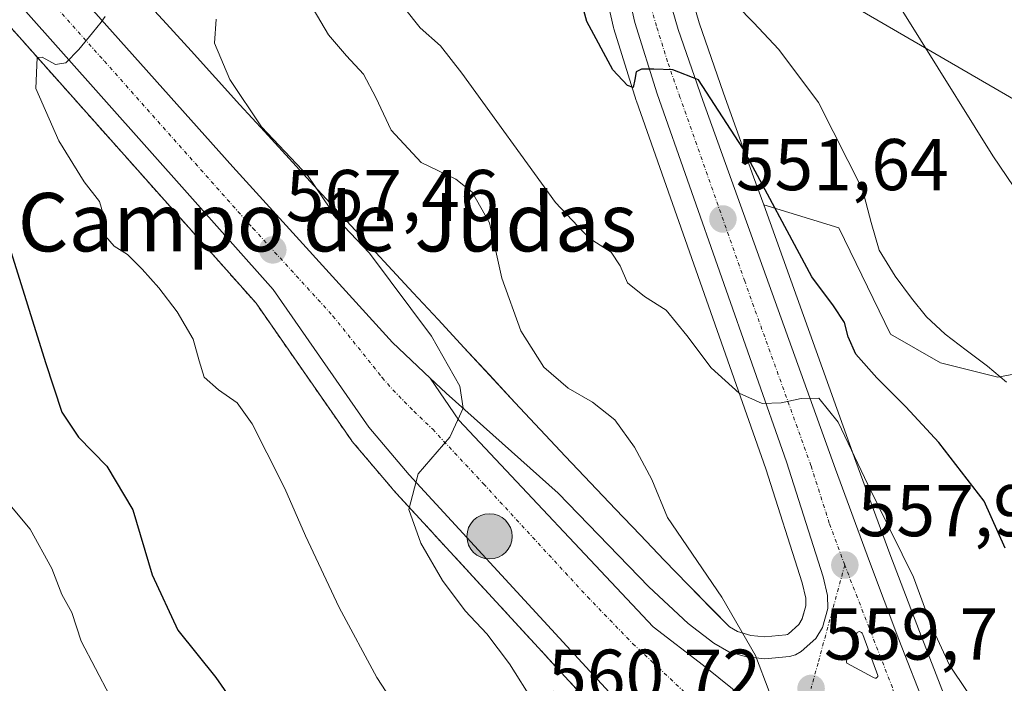
# Model space of a CAD drawing. Units: metres. Extents: x 631458 to 634918, y 4722740 to 4725119.
# Drawn here: x 633990 to 634125, y 4723167 to 4723258 of the extents above; entities that cross this region are included whole.
import ezdxf
from ezdxf.enums import TextEntityAlignment as Align

# ---------------------------------------------------------------- set-up
doc = ezdxf.new("R2010")
doc.units = ezdxf.units.M
doc.header["$MEASUREMENT"] = 0
doc.linetypes.add('TRAZO_Y_PUNTO', pattern=[1, 0.5, -0.25, 0, -0.25])
doc.linetypes.add('TRAZOS', pattern=[0.75, 0.5, -0.25])
for name, color, linetype, lineweight in [('Arbolado forestal', 92, 'TRAZOS', 0), ('Arbolado forestal CxS', 92, 'Continuous', 0), ('Carretera de calzada única', 19, 'Continuous', 13), ('Carretera de calzada única Cxs', 19, 'Continuous', 13), ('Carretera de calzada única eje', 19, 'TRAZO_Y_PUNTO', 0), ('Carátula', 7, 'Continuous', 5), ('Cultivos herbáceos CxS', 92, 'Continuous', 0), ('Curva de nivel maestra', 36, 'Continuous', 30), ('Curva de nivel normal', 36, 'Continuous', 0), ('Isleta de vial', 135, 'Continuous', 13), ('Matorral', 135, 'Continuous', 0), ('Matorral CxS', 135, 'Continuous', 0), ('Núcleo urbano', 19, 'Continuous', 0), ('Núcleo urbano CxS', 19, 'Continuous', 0), ('Punto de cota en terreno', 7, 'Continuous', 0), ('Punto kilométrico de carretera', 7, 'Continuous', 0), ('Rótulo de punto de cota en terreno', 19, 'Continuous', 0), ('Tendido', 6, 'Continuous', 0), ('Texto cartográfico', 19, 'Continuous', 0)]:
    doc.layers.add(name, color=color, linetype=linetype, lineweight=lineweight)
doc.styles.add('Arial', font='txt', dxfattribs={"height": 0.2})

# ---------------------------------------------------------------- blocks, each defined once
blk = doc.blocks.new('*U150')
at = {"layer": 'Cultivos herbáceos CxS', "color": 92, "linetype": 'Continuous', "lineweight": 0}
blk.add_polyline3d([(634224.12, 4723123.57, 550.29), (634199.67, 4723123.57, 549.18), (634177.65, 4723131.82, 546.75), (634173.01, 4723140.38, 543.32), (634174.48, 4723156.52, 541.87), (634161.27, 4723160.93, 540.92), (634154.43, 4723165.33, 541.63), (634154.18, 4723191.01, 540.22), (634153.94, 4723202.51, 538.64), (634138.53, 4723211.56, 540.59), (634133.34, 4723210.59, 542.28), (634124.11, 4723208.87, 545.14), (634116.28, 4723210.83, 546.42), (634109.44, 4723214.74, 547.51), (634102.35, 4723229.3, 546.82), (634092.07, 4723232.43, 550.02), (634090.69, 4723236.28, 549.89), (634086.58, 4723247.72, 548.41), (634083.22, 4723257.33, 547.44), (634080.48, 4723266.8, 546.98)], dxfattribs=at)
blk = doc.blocks.new('*U157')
at = {"layer": 'Matorral CxS', "color": 135, "linetype": 'Continuous', "lineweight": 0}
for points in [[(634070.27, 4723262.13, 548.78), (634071.5, 4723256.73, 548.65), (634071.56, 4723256.51, 548.7), (634074.61, 4723246.73, 550.65), (634074.64, 4723246.62, 550.65), (634092.36, 4723196.31, 556.21), (634097.33, 4723180.72, 558), (634097.83, 4723178.61, 558.23), (634097.84, 4723177.57, 558.33), (634097.36, 4723175.81, 558.51), (634096.88, 4723175.03, 558.6), (634095.46, 4723173.75, 558.95), (634095.31, 4723173.67, 558.98), (634095.09, 4723173.61, 559.03), (634092.25, 4723173.33, 559.6), (634090.3, 4723173.53, 560), (634088.47, 4723174.06, 560.34), (634087.39, 4723174.68, 560.5), (634084.97, 4723177.13, 560.66), (634081.75, 4723180.43, 560.85), (634078.46, 4723183.82, 561.26), (634075.14, 4723187.27, 561.56), (634071.78, 4723190.8, 562.16), (634068.37, 4723194.39, 562.37), (634064.94, 4723198.01, 562.38), (634061.49, 4723201.69, 563.38), (634058.01, 4723205.41, 563.43), (634054.53, 4723209.15, 563.59), (634051.04, 4723212.91, 563.39), (634047.54, 4723216.71, 564), (634047.5, 4723216.76, 564.01), (634044.07, 4723220.42, 564.09), (634040.67, 4723224.08, 564.01), (634037.27, 4723227.75, 564.62), (634033.87, 4723231.43, 564.5), (634030.48, 4723235.11, 564.66), (634027.11, 4723238.77, 565.38), (634023.75, 4723242.46, 565.07), (634020.38, 4723246.14, 565.58), (634017.03, 4723249.83, 566.55), (634013.68, 4723253.51, 566), (634010.34, 4723257.19, 567.34), (634007.01, 4723260.87, 568.42)], [(634125.75, 4723149, 556.23), (634122.72, 4723153.37, 555.64), (634117.83, 4723163.06, 556.09), (634117.8, 4723163.12, 556.09), (634117.75, 4723163.21, 556.08), (634117.08, 4723164.53, 555.93), (634113.38, 4723174.05, 555.64), (634109.36, 4723184.68, 555.75), (634104.7, 4723197.32, 554.32), (634092.07, 4723232.43, 550.02), (634102.35, 4723229.3, 546.82), (634109.44, 4723214.74, 547.51), (634116.28, 4723210.83, 546.42), (634116.28, 4723210.83, 546.42), (634124.11, 4723208.87, 545.14), (634133.34, 4723210.59, 542.28)]]:
    blk.add_polyline3d(points, dxfattribs=at)
blk = doc.blocks.new('*U159')
at = {"layer": 'Núcleo urbano CxS', "color": 19, "linetype": 'Continuous', "lineweight": 0}
for points in [[(634007.01, 4723260.87, 568.42), (634010.34, 4723257.19, 567.34), (634013.68, 4723253.51, 566), (634017.03, 4723249.83, 566.55), (634020.38, 4723246.14, 565.58), (634023.75, 4723242.46, 565.07), (634027.11, 4723238.77, 565.38), (634030.48, 4723235.11, 564.66), (634033.87, 4723231.43, 564.5), (634037.27, 4723227.75, 564.62), (634040.67, 4723224.08, 564.01), (634044.07, 4723220.42, 564.09), (634047.5, 4723216.76, 564.01), (634047.54, 4723216.71, 564), (634051.04, 4723212.91, 563.39), (634054.53, 4723209.15, 563.59), (634058.01, 4723205.41, 563.43), (634061.49, 4723201.69, 563.38), (634064.94, 4723198.01, 562.38), (634068.37, 4723194.39, 562.37), (634071.78, 4723190.8, 562.16), (634075.14, 4723187.27, 561.56), (634078.46, 4723183.82, 561.26), (634081.75, 4723180.43, 560.85), (634084.97, 4723177.13, 560.66), (634087.39, 4723174.68, 560.5), (634088.47, 4723174.06, 560.34), (634090.3, 4723173.53, 560), (634092.25, 4723173.33, 559.6), (634095.09, 4723173.61, 559.03), (634095.31, 4723173.67, 558.98), (634095.46, 4723173.75, 558.95), (634096.88, 4723175.03, 558.6), (634097.36, 4723175.81, 558.51), (634097.84, 4723177.57, 558.33), (634097.83, 4723178.61, 558.23), (634097.33, 4723180.72, 558), (634092.36, 4723196.31, 556.21), (634074.64, 4723246.62, 550.65), (634074.61, 4723246.73, 550.65), (634071.56, 4723256.51, 548.7), (634071.5, 4723256.73, 548.65), (634070.27, 4723262.13, 548.78)], [(634080.48, 4723266.8, 546.98), (634083.22, 4723257.33, 547.44), (634086.58, 4723247.72, 548.41), (634090.69, 4723236.28, 549.89), (634092.07, 4723232.43, 550.02), (634104.7, 4723197.32, 554.32), (634109.36, 4723184.68, 555.75), (634113.38, 4723174.05, 555.64), (634117.08, 4723164.53, 555.93), (634117.75, 4723163.21, 556.08), (634117.8, 4723163.12, 556.09), (634117.83, 4723163.06, 556.09), (634122.72, 4723153.37, 555.64), (634125.75, 4723149, 556.23)], [(634069.6, 4723162.74, 562.64), (634041.32, 4723193.47, 565.24), (634041.24, 4723193.57, 565.26), (634035.74, 4723200.08, 566), (634035.58, 4723200.3, 566.05), (634022.58, 4723218.98, 567.24), (633982.02, 4723264.54, 571.48)]]:
    blk.add_polyline3d(points, dxfattribs=at)
blk = doc.blocks.new('5PATER')
at = {"layer": 'Carátula', "linetype": 'Continuous', "lineweight": 5}
h = blk.add_hatch(color=250, dxfattribs=at)
edge = h.paths.add_edge_path()
edge.add_ellipse((0, 0.01), major_axis=(-1.33, -1.34), ratio=0.999422, start_angle=0, end_angle=360)
blk = doc.blocks.new('*U220')
at = {"layer": 'Carretera de calzada única Cxs', "color": 19, "linetype": 'Continuous', "lineweight": 13}
for points in [[(634077.57, 4723266.07, 547.81), (634080.36, 4723256.42, 548.18), (634083.75, 4723246.72, 549.32), (634101.88, 4723196.29, 555.29), (634106.55, 4723183.63, 557.09), (634110.58, 4723172.98, 556.58), (634114.34, 4723163.31, 557.06), (634115.15, 4723161.71, 557.17), (634120.14, 4723151.83, 556.85), (634123.39, 4723147.14, 557.2), (634127.53, 4723142.53, 556.74)], [(634093.85, 4723161.34, 559.97), (634083.83, 4723169.39, 561.15), (634076.95, 4723174.68, 561.89), (634050.36, 4723202.99, 565.17), (634046.42, 4723208.73, 565.54), (634048.6, 4723206.66, 565.1), (634063.93, 4723193.01, 563.5), (634076.36, 4723180.19, 562.02), (634081.73, 4723175.16, 561.39), (634085.24, 4723172.46, 561.04), (634087.28, 4723171.28, 560.73), (634089.72, 4723170.57, 560.29), (634092.25, 4723170.31, 559.89), (634095.62, 4723170.65, 559.39), (634096.44, 4723170.86, 559.24), (634097.22, 4723171.3, 559.08), (634099.21, 4723173.09, 558.68), (634100.14, 4723174.61, 558.51), (634100.85, 4723177.19, 558.32), (634100.82, 4723178.98, 558.21), (634100.22, 4723181.52, 558.04), (634095.2, 4723197.26, 556.17), (634077.47, 4723247.62, 550.15), (634074.42, 4723257.4, 548.39), (634073.19, 4723262.8, 548.36)]]:
    blk.add_polyline3d(points, dxfattribs=at)
blk.add_polyline3d([(634104.43, 4723171.91, 558.35), (634103.41, 4723170.07, 558.62), (634103.4, 4723169.88, 558.64), (634103.44, 4723169.71, 558.65), (634107, 4723167.83, 558.53), (634107.2, 4723167.73, 558.48), (634107.33, 4723167.68, 558.44), (634107.39, 4723167.68, 558.42), (634107.46, 4723167.69, 558.4), (634107.52, 4723167.71, 558.39), (634107.58, 4723167.75, 558.37), (634107.63, 4723167.8, 558.35), (634107.66, 4723167.85, 558.34), (634107.68, 4723167.92, 558.33), (634107.69, 4723167.99, 558.33), (634107.68, 4723168.05, 558.33), (634105.65, 4723173.66, 557.99), (634105.61, 4723173.76, 557.98), (634105.56, 4723173.85, 557.97), (634105.48, 4723173.93, 557.96), (634105.39, 4723173.99, 557.97), (634105.28, 4723174.02, 557.98), (634105.18, 4723174.04, 557.99), (634105.07, 4723174.02, 558), (634104.96, 4723173.99, 558.02), (634104.87, 4723173.93, 558.04), (634104.8, 4723173.85, 558.07), (634104.74, 4723173.76, 558.09), (634104.43, 4723171.91, 558.35)], close=True, dxfattribs=at)
blk = doc.blocks.new('*U222')
at = {"layer": 'Carretera de calzada única Cxs', "color": 19, "linetype": 'Continuous', "lineweight": 13}
for points in [[(633997.18, 4723262.54, 570.46), (634019.38, 4723237.65, 568.06), (634041.28, 4723213.61, 566.23), (634046.42, 4723208.73, 565.54), (634050.36, 4723202.99, 565.17), (634076.95, 4723174.68, 561.89), (634083.83, 4723169.39, 561.15), (634093.85, 4723161.34, 559.97), (634093.92, 4723161.21, 559.95), (634094.13, 4723161.02, 559.92), (634111.55, 4723147.69, 558.64), (634111.64, 4723147.67, 558.62), (634116.24, 4723142.54, 558.02), (634128.41, 4723135.79, 557.4), (634136.75, 4723131.42, 556.73), (634150.64, 4723124.54, 556.05), (634158.59, 4723122.1, 555.95), (634172.34, 4723117.55, 555.48), (634189.94, 4723113.6, 555.42), (634210.89, 4723110.41, 555.23), (634254.38, 4723106.04, 554.94)], [(634138.11, 4723121.73, 557.32), (634108.4, 4723129.05, 559.31), (634096.09, 4723132.65, 559.93), (634091.82, 4723134.47, 560.17), (634087.84, 4723136.93, 560.36), (634086.08, 4723138.64, 560.56), (634084.22, 4723140.44, 560.79), (634080.79, 4723145.74, 561.2), (634076.61, 4723156.77, 561.58), (634074.74, 4723160.44, 561.82), (634071.97, 4723164.6, 562.31), (634043.53, 4723195.5, 565.08), (634038.04, 4723202.01, 565.86), (634024.94, 4723220.84, 567.37), (633984.42, 4723266.36, 571.43)]]:
    blk.add_polyline3d(points, dxfattribs=at)
blk = doc.blocks.new('5HITCA')
at = {"layer": 'Carátula', "linetype": 'Continuous', "lineweight": 5}
h = blk.add_hatch(color=1, dxfattribs=at)
edge = h.paths.add_edge_path()
edge.add_arc((0, 0), 3.1, 0.0011, 360.0011)
at = {"layer": 'Carátula', "color": 250, "linetype": 'Continuous', "lineweight": 5}
blk.add_circle((0, 0, 0), 3.1, dxfattribs=at)

msp = doc.modelspace()

# ---------------------------------------------------------------- linework, layer by layer
at = {"layer": 'Arbolado forestal', "color": 92, "linetype": 'TRAZOS', "lineweight": 0}
msp.add_polyline3d([(633876.75, 4723381.96, 576.62), (633893, 4723363.91, 575.91), (633924.81, 4723328.57, 575.06), (633982.02, 4723264.54, 571.48), (633982.7, 4723263.78, 571.39), (634022.58, 4723218.98, 567.24), (634035.58, 4723200.3, 566.05), (634035.74, 4723200.08, 566), (634041.24, 4723193.57, 565.25), (634041.32, 4723193.47, 565.24), (634069.6, 4723162.74, 562.64), (634072.15, 4723158.92, 562.04), (634073.86, 4723155.55, 561.91), (634077.98, 4723144.68, 561.77), (634078.19, 4723144.24, 561.74), (634078.27, 4723144.11, 561.73), (634081.7, 4723138.81, 561.22), (634081.92, 4723138.51, 561.2), (634082.13, 4723138.29, 561.18), (634083.06, 4723137.38, 561.08)], dxfattribs=at)
at = {"layer": 'Arbolado forestal CxS', "color": 92, "linetype": 'Continuous', "lineweight": 0}
msp.add_polyline3d([(633982.02, 4723264.54, 571.48), (634022.58, 4723218.98, 567.24), (634035.58, 4723200.3, 566.05), (634035.74, 4723200.08, 566), (634041.24, 4723193.57, 565.26), (634041.32, 4723193.47, 565.24), (634069.6, 4723162.74, 562.64), (634072.15, 4723158.92, 562.04), (634073.86, 4723155.55, 561.91), (634077.98, 4723144.68, 561.77), (634078.19, 4723144.24, 561.74), (634078.27, 4723144.11, 561.73), (634081.7, 4723138.81, 561.22), (634081.92, 4723138.51, 561.2), (634082.13, 4723138.29, 561.18), (634083.06, 4723137.38, 561.08), (634081.56, 4723116.41, 563.62), (634057.11, 4723076.78, 574.64), (634056.13, 4723036.67, 581.47)], dxfattribs=at)
at = {"layer": 'Carretera de calzada única', "color": 19, "linetype": 'Continuous', "lineweight": 13}
for points in [[(634078.78, 4723372.3, 540.79), (634074.61, 4723348.14, 542.58), (634072.65, 4723334.69, 543.7), (634072.76, 4723330.04, 543.78), (634072.83, 4723327.24, 543.68), (634074.26, 4723289.57, 545.09), (634074.94, 4723280.97, 546.19), (634076.04, 4723273.31, 546.91), (634077.57, 4723266.07, 547.81), (634080.36, 4723256.42, 548.18), (634083.75, 4723246.72, 549.32), (634101.88, 4723196.29, 555.29), (634106.55, 4723183.63, 557.09), (634110.58, 4723172.98, 556.58), (634114.34, 4723163.31, 557.06), (634115.15, 4723161.71, 557.17), (634120.14, 4723151.83, 556.85), (634123.39, 4723147.14, 557.2), (634127.53, 4723142.53, 556.74), (634133.17, 4723137.27, 556.61), (634139.82, 4723132.1, 556.18), (634146.42, 4723127.9, 556.21), (634152.3, 4723124.63, 555.9), (634158.59, 4723122.1, 555.95)], [(634204.94, 4723104.11, 555.67), (634187.9, 4723106.8, 555.72), (634177.73, 4723108.99, 555.95), (634167.45, 4723111.68, 556.17), (634157.15, 4723114.98, 556.55), (634149.83, 4723117.32, 556.68), (634143.01, 4723120.2, 556.91), (634138.11, 4723121.73, 557.32), (634108.4, 4723129.05, 559.31), (634096.09, 4723132.65, 559.93), (634091.82, 4723134.47, 560.17), (634087.84, 4723136.93, 560.36), (634086.08, 4723138.64, 560.56), (634084.22, 4723140.44, 560.79), (634080.79, 4723145.74, 561.2), (634076.61, 4723156.77, 561.58), (634074.74, 4723160.44, 561.82), (634071.97, 4723164.6, 562.31), (634043.53, 4723195.5, 565.08), (634038.04, 4723202.01, 565.86), (634024.94, 4723220.84, 567.37), (633984.42, 4723266.36, 571.43)], [(633997.18, 4723262.54, 570.46), (634019.38, 4723237.65, 568.06), (634041.28, 4723213.61, 566.23), (634046.42, 4723208.73, 565.54)], [(634046.42, 4723208.73, 565.54), (634048.6, 4723206.66, 565.1), (634063.93, 4723193.01, 563.5), (634076.36, 4723180.19, 562.02), (634081.73, 4723175.16, 561.39), (634085.24, 4723172.46, 561.04), (634087.28, 4723171.28, 560.73), (634089.72, 4723170.57, 560.29), (634092.25, 4723170.31, 559.89), (634095.62, 4723170.65, 559.39), (634096.44, 4723170.86, 559.24), (634097.22, 4723171.3, 559.08), (634099.21, 4723173.09, 558.68), (634100.14, 4723174.61, 558.51), (634100.85, 4723177.19, 558.32), (634100.82, 4723178.98, 558.21), (634100.22, 4723181.52, 558.04), (634095.2, 4723197.26, 556.17), (634077.47, 4723247.62, 550.15), (634074.42, 4723257.4, 548.39), (634073.19, 4723262.8, 548.36)], [(634093.85, 4723161.34, 559.97), (634083.83, 4723169.39, 561.15), (634076.95, 4723174.68, 561.89), (634050.36, 4723202.99, 565.17), (634046.42, 4723208.73, 565.54)], [(634093.85, 4723161.34, 559.97), (634083.83, 4723169.39, 561.15), (634076.95, 4723174.68, 561.89), (634050.36, 4723202.99, 565.17), (634046.42, 4723208.73, 565.54)], [(634107.33, 4723167.68, 558.44), (634107.39, 4723167.68, 558.42), (634107.46, 4723167.69, 558.4), (634107.52, 4723167.71, 558.39), (634107.58, 4723167.75, 558.37), (634107.63, 4723167.8, 558.35), (634107.66, 4723167.85, 558.34), (634107.68, 4723167.92, 558.33), (634107.69, 4723167.99, 558.33), (634107.68, 4723168.05, 558.33), (634105.65, 4723173.66, 557.99), (634105.61, 4723173.76, 557.98), (634105.56, 4723173.85, 557.97), (634105.48, 4723173.93, 557.96), (634105.39, 4723173.99, 557.97), (634105.28, 4723174.02, 557.98), (634105.18, 4723174.04, 557.99), (634105.07, 4723174.02, 558), (634104.96, 4723173.99, 558.02), (634104.87, 4723173.93, 558.04), (634104.8, 4723173.85, 558.07), (634104.74, 4723173.76, 558.09), (634104.43, 4723171.91, 558.35)], [(634104.43, 4723171.91, 558.35), (634103.41, 4723170.07, 558.62), (634103.4, 4723169.88, 558.64), (634103.44, 4723169.71, 558.65), (634107, 4723167.83, 558.53), (634107.2, 4723167.73, 558.48), (634107.33, 4723167.68, 558.44)]]:
    msp.add_polyline3d(points, dxfattribs=at)
at = {"layer": 'Carretera de calzada única eje', "color": 19, "linetype": 'TRAZO_Y_PUNTO', "lineweight": 0}
for points in [[(634103.17, 4723183.15, 557.72), (634101.05, 4723188.9, 557.07), (634098.54, 4723196.77, 555.88), (634089.47, 4723221.99, 552.34), (634080.61, 4723247.17, 549.91), (634078.91, 4723252.02, 549.09), (634077.39, 4723256.91, 548.34), (634075.99, 4723261.73, 548.27), (634075.38, 4723264.43, 548.26), (634074.63, 4723269.15, 547.79), (634073.86, 4723272.77, 547.33), (634073.31, 4723276.6, 546.85), (634072.78, 4723281.22, 546.48), (634072.44, 4723285.52, 546.16), (634072.23, 4723295.95, 545.26), (634071.46, 4723316.32, 542.52), (634071.08, 4723330.3, 544.18)], [(633992.37, 4723262.68, 570.94), (634001.82, 4723252.09, 569.82), (634022.16, 4723229.24, 567.8), (634033.11, 4723217.22, 566.91), (634039.84, 4723208.8, 566.34), (634041.33, 4723207.1, 566.17), (634044.2, 4723204.19, 565.65), (634046.76, 4723201.73, 565.23), (634053.73, 4723194.25, 564.42), (634067.95, 4723178.8, 562.9), (634074.16, 4723172.39, 562.18), (634076.85, 4723169.88, 561.79), (634086.84, 4723160.46, 560.67)], [(634103.17, 4723183.15, 557.72), (634099.51, 4723169.74, 559.02), (634098.55, 4723166.26, 559.44)], [(634111.24, 4723160.69, 558.3), (634110.17, 4723164.56, 557.99), (634109.7, 4723166.38, 557.89), (634103.17, 4723183.15, 557.72)]]:
    msp.add_polyline3d(points, dxfattribs=at)
at = {"layer": 'Cultivos herbáceos CxS', "color": 92, "linetype": 'Continuous', "lineweight": 0}
for points in [[(634092.07, 4723232.43, 550.02), (634090.69, 4723236.28, 549.89), (634086.58, 4723247.72, 548.41), (634083.22, 4723257.33, 547.44), (634080.48, 4723266.8, 546.98), (634079, 4723273.83, 545.86), (634077.92, 4723281.3, 545.54), (634077.26, 4723289.75, 544.07), (634076, 4723322.65, 542.26)], [(634224.12, 4723123.57, 550.29), (634199.67, 4723123.57, 549.18), (634177.65, 4723131.82, 546.75), (634173.01, 4723140.38, 543.32), (634174.48, 4723156.52, 541.87), (634161.27, 4723160.93, 540.92), (634154.43, 4723165.33, 541.63), (634154.18, 4723191.01, 540.22), (634153.94, 4723202.51, 538.65), (634138.53, 4723211.56, 540.59), (634133.34, 4723210.59, 542.28), (634124.11, 4723208.87, 545.14), (634116.28, 4723210.83, 546.42), (634109.44, 4723214.74, 547.51), (634102.35, 4723229.3, 546.82), (634092.07, 4723232.43, 550.02)]]:
    msp.add_polyline3d(points, dxfattribs=at)
at = {"layer": 'Curva de nivel maestra', "color": 36, "linetype": 'Continuous', "lineweight": 30}
for points in [[(634125.12, 4723185.44, 550), (634122.26, 4723191.9, 550), (634116.04, 4723199.92, 550), (634111.52, 4723204.8, 550), (634107.58, 4723208.75, 550), (634104.7, 4723212, 550), (634103.64, 4723214.38, 550), (634103.12, 4723216.33, 550), (634101.62, 4723218.63, 550), (634098.67, 4723222.59, 550), (634089.23, 4723240.18, 550), (634083.13, 4723249.55, 550), (634079.62, 4723250.92, 550), (634077.01, 4723251.02, 550), (634075.33, 4723250.99, 550), (634074.63, 4723250.62, 550), (634074.45, 4723249.61, 550), (634074.21, 4723248.51, 550), (634073.41, 4723248.77, 550), (634071.41, 4723250.9, 550), (634067.88, 4723257.51, 550), (634066.63, 4723262.09, 550)], [(633986.53, 4723233.83, 575), (633993.74, 4723210.86, 575), (633996, 4723204.05, 575), (633998.25, 4723200.64, 575), (634002.16, 4723196.7, 575), (634005.7, 4723190.7, 575), (634008.34, 4723181.8, 575), (634011.88, 4723174.25, 575), (634017.08, 4723167.78, 575), (634020.08, 4723163.45, 575), (634025.11, 4723157.15, 575), (634028.43, 4723151.8, 575), (634030.82, 4723148.2, 575), (634032.72, 4723144.42, 575), (634036.87, 4723138.99, 575), (634039.64, 4723134, 575), (634045.27, 4723117.41, 575), (634050.08, 4723109.31, 575)]]:
    msp.add_polyline3d(points, dxfattribs=at)
at = {"layer": 'Curva de nivel normal', "color": 36, "linetype": 'Continuous', "lineweight": 0}
for points in [[(634214.55, 4723168.74, 540), (634191.16, 4723166.24, 540), (634180.92, 4723166.44, 540), (634177.37, 4723164.96, 540), (634175.77, 4723163.06, 540), (634173.91, 4723162.36, 540), (634171.24, 4723162.62, 540), (634166.58, 4723161.99, 540), (634163.57, 4723162.82, 540), (634160.45, 4723166.81, 540), (634159.13, 4723170.96, 540), (634157.88, 4723175.96, 540), (634156.9, 4723183.65, 540), (634156.06, 4723187.95, 540), (634155.22, 4723193.56, 540), (634153.94, 4723196.85, 540), (634151.57, 4723199.69, 540), (634148.48, 4723204.8, 540), (634145.16, 4723209.02, 540), (634139.68, 4723214.9, 540), (634134.87, 4723222.32, 540), (634123.42, 4723239.16, 540), (634103.64, 4723270.93, 540)], [(634092.81, 4723165.87, 560), (634090.93, 4723170.77, 560), (634086.35, 4723178.76, 560), (634078.92, 4723189.66, 560), (634076.77, 4723194.86, 560), (634074.38, 4723199.27, 560), (634071.71, 4723203.01, 560), (634068.64, 4723205.44, 560), (634065.29, 4723207.34, 560), (634061.99, 4723210.23, 560), (634058.84, 4723215.18, 560), (634056.24, 4723222.42, 560), (634054.55, 4723229.96, 560), (634052.15, 4723234.16, 560), (634049.93, 4723235.94, 560), (634045.2, 4723238.22, 560), (634041.08, 4723242.67, 560), (634038.99, 4723247.15, 560), (634037.29, 4723250.33, 560), (634034.97, 4723252.84, 560), (634032.48, 4723255.7, 560), (634030.4, 4723259.28, 560)], [(634119.92, 4723165.85, 555), (634117.52, 4723169.46, 555), (634115.04, 4723174.77, 555), (634112.56, 4723181.51, 555), (634106.32, 4723194.17, 555), (634102.25, 4723202.72, 555), (634099.64, 4723205.98, 555), (634097.2, 4723205.92, 555), (634094.47, 4723205.34, 555), (634091.85, 4723205.28, 555), (634088.71, 4723206.69, 555), (634084.88, 4723210.13, 555), (634081.53, 4723214.57, 555), (634078.71, 4723218.03, 555), (634075.77, 4723219.91, 555), (634073.43, 4723221.76, 555), (634072.44, 4723224.11, 555), (634071.17, 4723225.98, 555), (634068.17, 4723227.88, 555), (634063.59, 4723232.75, 555), (634050.75, 4723250.44, 555), (634047.81, 4723254.19, 555), (634045.03, 4723256.68, 555), (634042.92, 4723259.37, 555)], [(634125.3, 4723208.16, 545), (634122.69, 4723210.37, 545), (634119.78, 4723212.57, 545), (634116.92, 4723214.76, 545), (634114.38, 4723217.12, 545), (634112.3, 4723219.66, 545), (634110.05, 4723222.66, 545), (634107.87, 4723226.23, 545), (634106.78, 4723230.01, 545), (634105.58, 4723234.53, 545), (634099.58, 4723246.44, 545), (634094.14, 4723253.72, 545), (634090.68, 4723257.38, 545), (634088.38, 4723259.74, 545)], [(634041.66, 4723163.85, 570), (634039.09, 4723167.75, 570), (634033.95, 4723177.36, 570), (634029.37, 4723187.17, 570), (634026.53, 4723193.61, 570), (634024.04, 4723198.5, 570), (634022.04, 4723202.48, 570), (634019.98, 4723205.34, 570), (634017.44, 4723207.11, 570), (634015.49, 4723208.87, 570), (634014.81, 4723211.09, 570), (634013.98, 4723214.08, 570), (634011.79, 4723217.81, 570), (634009.25, 4723221.09, 570), (634007, 4723223.64, 570), (634004.99, 4723225.65, 570), (634003.14, 4723226.77, 570), (634001.97, 4723228.15, 570), (634001.84, 4723230.59, 570), (634001.17, 4723232.91, 570), (633999.04, 4723235.6, 570), (633995.6, 4723241.21, 570), (633992.43, 4723248.34, 570), (633992.62, 4723252.6, 570), (633993.3, 4723252.65, 570), (633995.12, 4723251.65, 570), (633996.52, 4723251.86, 570), (633998.34, 4723253.68, 570), (634000.18, 4723255.99, 570), (634001.39, 4723257.44, 570), (634001.91, 4723258.22, 570)], [(634060.6, 4723164.36, 565), (634057.26, 4723169.65, 565), (634054.18, 4723173.72, 565), (634051.22, 4723176.88, 565), (634048.12, 4723181.03, 565), (634045.12, 4723186.15, 565), (634043.48, 4723190.75, 565), (634044.77, 4723195.63, 565), (634049.12, 4723200.63, 565), (634050.91, 4723204.63, 565), (634050.48, 4723207.63, 565), (634046.61, 4723214.48, 565), (634038.12, 4723225.82, 565), (634033.72, 4723230.43, 565), (634029.73, 4723236.36, 565), (634023.32, 4723243.12, 565), (634018.99, 4723249.59, 565), (634016.89, 4723254.58, 565), (634017.12, 4723257.84, 565)], [(634033.89, 4723112.26, 580), (634032.09, 4723117.14, 580), (634030.2, 4723120.69, 580), (634029.1, 4723123.46, 580), (634027.14, 4723127.29, 580), (634025.52, 4723129.72, 580), (634023.13, 4723134.54, 580), (634019.74, 4723139.78, 580), (634017.88, 4723143.36, 580), (634015.19, 4723147.36, 580), (634010.78, 4723154.27, 580), (634002.54, 4723165.25, 580), (633998.62, 4723172.73, 580), (633997.34, 4723176.67, 580), (633996, 4723179.12, 580), (633994.62, 4723182.66, 580), (633991.67, 4723188.05, 580), (633988.18, 4723192.22, 580)]]:
    msp.add_polyline3d(points, dxfattribs=at)
at = {"layer": 'Isleta de vial', "color": 135, "linetype": 'Continuous', "lineweight": 13}
msp.add_polyline3d([(634107.33, 4723167.68, 558.63), (634107.39, 4723167.68, 558.63), (634107.46, 4723167.69, 558.62), (634107.52, 4723167.71, 558.62), (634107.58, 4723167.75, 558.62), (634107.63, 4723167.8, 558.62), (634107.66, 4723167.85, 558.62), (634107.68, 4723167.92, 558.62), (634107.69, 4723167.99, 558.62), (634107.68, 4723168.05, 558.62), (634105.65, 4723173.66, 558.43), (634105.61, 4723173.76, 558.42), (634105.56, 4723173.85, 558.41), (634105.48, 4723173.93, 558.39), (634105.39, 4723173.99, 558.38), (634105.28, 4723174.02, 558.37), (634105.18, 4723174.04, 558.37), (634105.07, 4723174.02, 558.36), (634104.96, 4723173.99, 558.35), (634104.87, 4723173.93, 558.36), (634104.8, 4723173.85, 558.36), (634104.74, 4723173.76, 558.37), (634104.43, 4723171.91, 558.65), (634103.41, 4723170.07, 558.82), (634103.4, 4723169.88, 558.83), (634103.44, 4723169.71, 558.84), (634107, 4723167.83, 558.66), (634107.2, 4723167.73, 558.64), (634107.33, 4723167.68, 558.63)], dxfattribs=at)
at = {"layer": 'Matorral', "color": 135, "linetype": 'Continuous', "lineweight": 0}
for points in [[(634070.26, 4723262.13, 548.78), (634071.49, 4723256.73, 548.65), (634071.56, 4723256.51, 548.7), (634074.61, 4723246.73, 550.65), (634074.64, 4723246.62, 550.65), (634092.35, 4723196.31, 556.21), (634097.33, 4723180.72, 558), (634097.83, 4723178.61, 558.23), (634097.84, 4723177.57, 558.33), (634097.36, 4723175.82, 558.51), (634096.88, 4723175.03, 558.6), (634095.46, 4723173.75, 558.95), (634095.31, 4723173.67, 558.98), (634095.09, 4723173.61, 559.03), (634092.25, 4723173.33, 559.6), (634090.3, 4723173.53, 560), (634088.47, 4723174.06, 560.34), (634087.39, 4723174.68, 560.5), (634084.96, 4723177.14, 560.66), (634081.75, 4723180.43, 560.85), (634078.46, 4723183.82, 561.26), (634075.14, 4723187.27, 561.56), (634071.78, 4723190.8, 562.16), (634068.37, 4723194.39, 562.37), (634064.94, 4723198.02, 562.38), (634061.49, 4723201.69, 563.38), (634058.01, 4723205.41, 563.43), (634054.53, 4723209.16, 563.59), (634051.04, 4723212.91, 563.39), (634047.54, 4723216.71, 564), (634047.49, 4723216.76, 564.01), (634044.07, 4723220.42, 564.09), (634040.67, 4723224.08, 564.01), (634037.27, 4723227.75, 564.62), (634033.87, 4723231.43, 564.5), (634030.48, 4723235.11, 564.66), (634027.11, 4723238.77, 565.38), (634023.75, 4723242.46, 565.07), (634020.38, 4723246.14, 565.58), (634017.03, 4723249.83, 566.55), (634013.68, 4723253.51, 566), (634010.34, 4723257.19, 567.34), (634007.01, 4723260.87, 568.42)], [(634214.7, 4723116.76, 552.86), (634210.19, 4723117.33, 552.49), (634200.91, 4723118.62, 551.96), (634187.07, 4723120.97, 552.15), (634169.51, 4723125.04, 552.44), (634165.79, 4723126.12, 552.3), (634157.38, 4723129.08, 552.82), (634153.3, 4723130.67, 553.45), (634149.28, 4723132.32, 553.87), (634141.24, 4723135.94, 554.63), (634137.43, 4723137.79, 555.29), (634137.31, 4723137.85, 555.33), (634135.12, 4723139.56, 555.57), (634129.67, 4723144.63, 555.8), (634125.75, 4723149, 556.23), (634122.72, 4723153.37, 555.64), (634117.83, 4723163.06, 556.09), (634117.8, 4723163.12, 556.09), (634117.75, 4723163.21, 556.08), (634117.08, 4723164.53, 555.93), (634113.38, 4723174.06, 555.64), (634109.36, 4723184.68, 555.75), (634104.7, 4723197.32, 554.32), (634092.07, 4723232.43, 550.02)], [(634224.12, 4723123.57, 550.29), (634199.67, 4723123.57, 549.18), (634177.65, 4723131.82, 546.75), (634173.01, 4723140.38, 543.32), (634174.48, 4723156.52, 541.87), (634161.27, 4723160.93, 540.92), (634154.43, 4723165.33, 541.63), (634154.18, 4723191.01, 540.22), (634153.94, 4723202.51, 538.65), (634138.53, 4723211.56, 540.59), (634133.34, 4723210.59, 542.28), (634124.11, 4723208.87, 545.14), (634116.28, 4723210.83, 546.42), (634109.44, 4723214.74, 547.51), (634102.35, 4723229.3, 546.82), (634092.07, 4723232.43, 550.02)]]:
    msp.add_polyline3d(points, dxfattribs=at)
at = {"layer": 'Núcleo urbano', "color": 19, "linetype": 'Continuous', "lineweight": 0}
for points in [[(633876.75, 4723381.96, 576.62), (633893, 4723363.91, 575.91), (633924.81, 4723328.57, 575.06), (633982.02, 4723264.54, 571.48), (633982.7, 4723263.78, 571.39), (634022.58, 4723218.98, 567.24), (634035.58, 4723200.3, 566.05), (634035.74, 4723200.08, 566), (634041.24, 4723193.57, 565.25), (634041.32, 4723193.47, 565.24), (634069.6, 4723162.74, 562.64), (634072.15, 4723158.92, 562.04), (634073.86, 4723155.55, 561.91), (634077.98, 4723144.68, 561.77), (634078.19, 4723144.24, 561.74), (634078.27, 4723144.11, 561.73), (634081.7, 4723138.81, 561.22), (634081.92, 4723138.51, 561.2), (634082.13, 4723138.29, 561.18), (634083.06, 4723137.38, 561.08)], [(634092.07, 4723232.43, 550.02), (634090.69, 4723236.28, 549.89), (634086.58, 4723247.72, 548.41), (634083.22, 4723257.33, 547.44), (634080.48, 4723266.8, 546.98), (634079, 4723273.83, 545.86), (634077.92, 4723281.3, 545.54), (634077.26, 4723289.75, 544.07), (634076, 4723322.65, 542.26)], [(634070.26, 4723262.13, 548.78), (634071.49, 4723256.73, 548.65), (634071.56, 4723256.51, 548.7), (634074.61, 4723246.73, 550.65), (634074.64, 4723246.62, 550.65), (634092.35, 4723196.31, 556.21), (634097.33, 4723180.72, 558), (634097.83, 4723178.61, 558.23), (634097.84, 4723177.57, 558.33), (634097.36, 4723175.82, 558.51), (634096.88, 4723175.03, 558.6), (634095.46, 4723173.75, 558.95), (634095.31, 4723173.67, 558.98), (634095.09, 4723173.61, 559.03), (634092.25, 4723173.33, 559.6), (634090.3, 4723173.53, 560), (634088.47, 4723174.06, 560.34), (634087.39, 4723174.68, 560.5), (634084.96, 4723177.14, 560.66), (634081.75, 4723180.43, 560.85), (634078.46, 4723183.82, 561.26), (634075.14, 4723187.27, 561.56), (634071.78, 4723190.8, 562.16), (634068.37, 4723194.39, 562.37), (634064.94, 4723198.02, 562.38), (634061.49, 4723201.69, 563.38), (634058.01, 4723205.41, 563.43), (634054.53, 4723209.16, 563.59), (634051.04, 4723212.91, 563.39), (634047.54, 4723216.71, 564), (634047.49, 4723216.76, 564.01), (634044.07, 4723220.42, 564.09), (634040.67, 4723224.08, 564.01), (634037.27, 4723227.75, 564.62), (634033.87, 4723231.43, 564.5), (634030.48, 4723235.11, 564.66), (634027.11, 4723238.77, 565.38), (634023.75, 4723242.46, 565.07), (634020.38, 4723246.14, 565.58), (634017.03, 4723249.83, 566.55), (634013.68, 4723253.51, 566), (634010.34, 4723257.19, 567.34), (634007.01, 4723260.87, 568.42)], [(634214.7, 4723116.76, 552.86), (634210.19, 4723117.33, 552.49), (634200.91, 4723118.62, 551.96), (634187.07, 4723120.97, 552.15), (634169.51, 4723125.04, 552.44), (634165.79, 4723126.12, 552.3), (634157.38, 4723129.08, 552.82), (634153.3, 4723130.67, 553.45), (634149.28, 4723132.32, 553.87), (634141.24, 4723135.94, 554.63), (634137.43, 4723137.79, 555.29), (634137.31, 4723137.85, 555.33), (634135.12, 4723139.56, 555.57), (634129.67, 4723144.63, 555.8), (634125.75, 4723149, 556.23), (634122.72, 4723153.37, 555.64), (634117.83, 4723163.06, 556.09), (634117.8, 4723163.12, 556.09), (634117.75, 4723163.21, 556.08), (634117.08, 4723164.53, 555.93), (634113.38, 4723174.06, 555.64), (634109.36, 4723184.68, 555.75), (634104.7, 4723197.32, 554.32), (634092.07, 4723232.43, 550.02)]]:
    msp.add_polyline3d(points, dxfattribs=at)
at = {"layer": 'Tendido', "color": 6, "linetype": 'Continuous', "lineweight": 0}
msp.add_polyline3d([(634879.57, 4722805.07, 546.37), (634840.77, 4722828.2, 554), (634655.18, 4722939.01, 572.4), (634485.07, 4723037.79, 556.76), (634365.86, 4723107.35, 551.19), (634262.8, 4723167.61, 539.83), (634061.89, 4723284.29, 548.36), (633993.71, 4723324.91, 566.4), (633895.86, 4723414.37, 567.76), (633792.33, 4723503.73, 576.82), (633717.12, 4723530.62, 572.31), (633599.06, 4723572.64, 570.96), (633488.97, 4723611.77, 572.47), (633343.45, 4723663.29, 572.98), (633203.94, 4723713.24, 572.15), (633047.44, 4723767.33, 587.65), (632799.17, 4723857.09, 597.22), (632594.04, 4723954.87, 590.83), (632219.35, 4724134.92, 638.57), (632005.18, 4724237.42, 658.29), (631796.83, 4724235.59, 684.46), (631617.99, 4724204.04, 700.38), (631474.95, 4724178.64, 713.5)], dxfattribs=at)

# ---------------------------------------------------------------- block references
at = {"layer": 'Carretera de calzada única Cxs', "color": 19, "linetype": 'Continuous', "lineweight": 13}
for name in ['*U222', '*U220']:
    msp.add_blockref(name, (0, 0), dxfattribs=at)
at = {"layer": 'Cultivos herbáceos CxS', "color": 92, "linetype": 'Continuous', "lineweight": 0}
msp.add_blockref('*U150', (0, 0), dxfattribs=at)
at = {"layer": 'Matorral CxS', "color": 135, "linetype": 'Continuous', "lineweight": 0}
msp.add_blockref('*U157', (0, 0), dxfattribs=at)
at = {"layer": 'Núcleo urbano CxS', "color": 19, "linetype": 'Continuous', "lineweight": 0}
msp.add_blockref('*U159', (0, 0), dxfattribs=at)
at = {"layer": 'Punto de cota en terreno', "linetype": 'Continuous', "lineweight": 0}
for p in [(634086.49, 4723230.5, 551.64), (634024.87, 4723226.27, 567.46), (634103.18, 4723183.15, 557.93), (634098.56, 4723166.26, 559.7)]:
    msp.add_blockref('5PATER', p, dxfattribs=at)
at = {"layer": 'Punto kilométrico de carretera', "linetype": 'Continuous', "lineweight": 0}
msp.add_blockref('5HITCA', (634054.54, 4723187.08, 564.03), dxfattribs=at)

# ---------------------------------------------------------------- texts
at = {"layer": 'Rótulo de punto de cota en terreno', "color": 19, "linetype": 'Continuous', "lineweight": 0, "style": 'Arial'}
for s, p in [('551,64', (634088.25, 4723232.26)), ('567,46', (634026.63, 4723228.03)), ('557,93', (634104.94, 4723184.91)), ('559,7', (634100.32, 4723168.02)), ('560,72', (634062.56, 4723162.39))]:
    msp.add_text(s, height=7, dxfattribs=at).set_placement(p, align=Align.BOTTOM_LEFT)
at = {"layer": 'Texto cartográfico', "color": 19, "linetype": 'Continuous', "lineweight": 0, "style": 'Arial'}
msp.add_text('Campo de Judas', height=8, dxfattribs=at).set_placement((634032.34, 4723230.07), align=Align.MIDDLE_CENTER)

doc.saveas('drawing.dxf')
